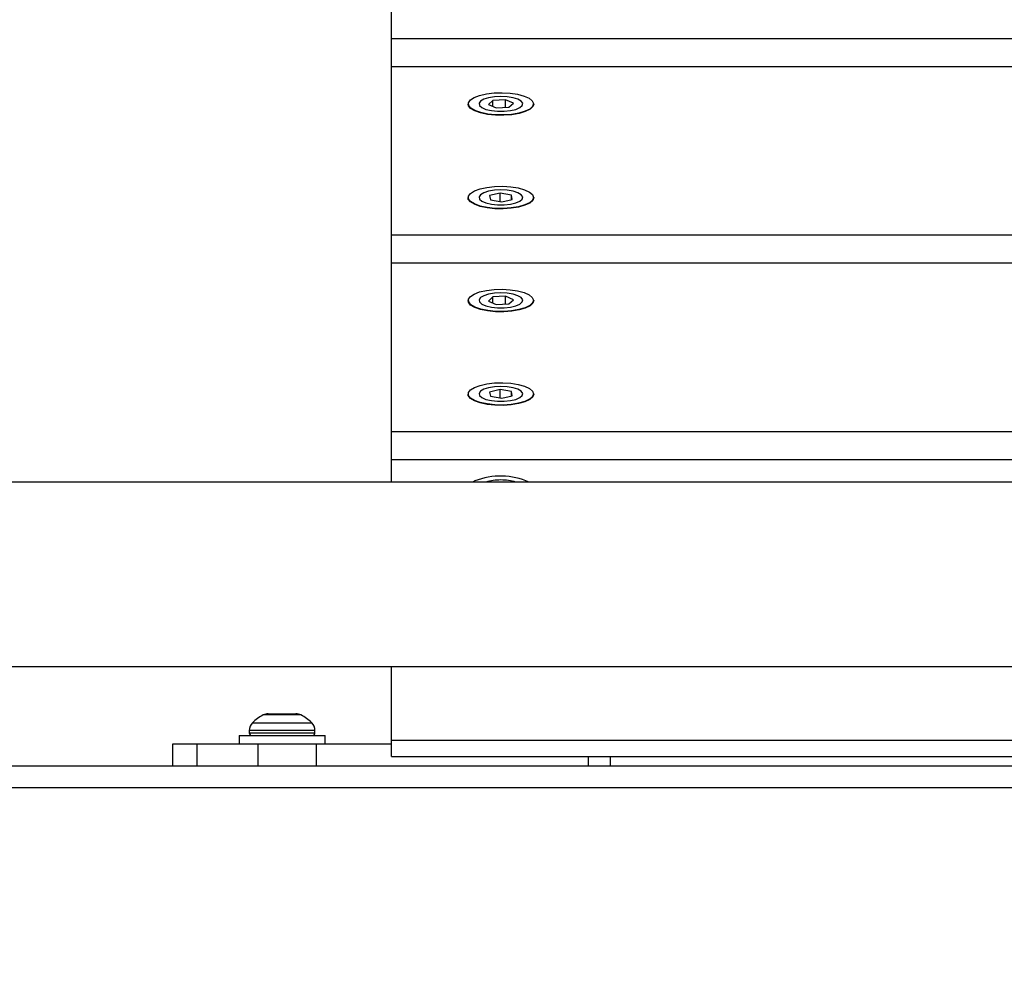
# Model space of a CAD drawing. Units: millimetres. Extents: x -4560 to 5612, y -3372 to 6123.
# Drawn here: x 422 to 602, y 4041 to 4214 of the extents above; entities that cross this region are included whole.
import ezdxf

# ---------------------------------------------------------------- set-up
doc = ezdxf.new("R2010")
doc.units = ezdxf.units.MM
doc.layers.add('Toestel 2D', color=7, linetype='Continuous', lineweight=20)

# ---------------------------------------------------------------- blocks, each defined once
blk = doc.blocks.new('BG-8179-RB')
at = {"layer": 'Toestel 2D', "lineweight": 25}
for points in [[(490.04, 4210.59), (490.04, 4210.59), (490.04, 4241.38), (490.04, 4241.38)], [(490.04, 4210.59), (490.04, 4210.59), (777.36, 4210.59), (777.36, 4210.59)], [(490.04, 4205.46), (490.04, 4205.46), (490.04, 4210.59), (490.04, 4210.59)], [(490.04, 4205.46), (490.04, 4205.46), (779.13, 4205.46), (779.13, 4205.46)], [(490.04, 4174.68), (490.04, 4174.68), (490.04, 4205.46), (490.04, 4205.46)], [(504.11, 4198.27), (504.11, 4198.27), (504.04, 4198.58), (504.04, 4198.58)], [(508.6, 4199.24), (508.6, 4199.24), (507.76, 4198.51), (507.76, 4198.51)], [(507.76, 4198.51), (507.76, 4198.51), (509.2, 4197.89), (509.2, 4197.89)], [(510.89, 4199.36), (510.89, 4199.36), (508.6, 4199.24), (508.6, 4199.24)], [(508.6, 4198.14), (508.6, 4198.14), (508.6, 4199.24), (508.6, 4199.24)], [(509.2, 4197.89), (509.2, 4197.89), (511.48, 4198.01), (511.48, 4198.01)], [(512.33, 4198.74), (512.33, 4198.74), (510.89, 4199.36), (510.89, 4199.36)], [(510.89, 4197.98), (510.89, 4197.98), (510.89, 4199.36), (510.89, 4199.36)], [(511.48, 4198.01), (511.48, 4198.01), (512.33, 4198.74), (512.33, 4198.74)], [(509.89, 4182.31), (509.89, 4182.31), (507.97, 4181.87), (507.97, 4181.87)], [(507.97, 4181.87), (507.97, 4181.87), (508.13, 4181.08), (508.13, 4181.08)], [(511.96, 4181.96), (511.96, 4181.96), (509.89, 4182.31), (509.89, 4182.31)], [(509.89, 4180.79), (509.89, 4180.79), (509.89, 4182.31), (509.89, 4182.31)], [(512.12, 4181.17), (512.12, 4181.17), (511.96, 4181.96), (511.96, 4181.96)], [(511.96, 4181.14), (511.96, 4181.14), (511.96, 4181.96), (511.96, 4181.96)], [(508.13, 4181.08), (508.13, 4181.08), (510.2, 4180.73), (510.2, 4180.73)], [(510.2, 4180.73), (510.2, 4180.73), (512.12, 4181.17), (512.12, 4181.17)], [(490.04, 4174.68), (490.04, 4174.68), (800.3, 4174.68), (800.3, 4174.68)], [(490.04, 4169.55), (490.04, 4169.55), (490.04, 4174.68), (490.04, 4174.68)], [(490.04, 4169.55), (490.04, 4169.55), (990.04, 4169.55), (990.04, 4169.55)], [(490.04, 4138.77), (490.04, 4138.77), (490.04, 4169.55), (490.04, 4169.55)], [(504.11, 4162.36), (504.11, 4162.36), (504.04, 4162.66), (504.04, 4162.66)], [(508.6, 4163.33), (508.6, 4163.33), (507.76, 4162.59), (507.76, 4162.59)], [(507.76, 4162.59), (507.76, 4162.59), (509.2, 4161.98), (509.2, 4161.98)], [(510.89, 4163.45), (510.89, 4163.45), (508.6, 4163.33), (508.6, 4163.33)], [(508.6, 4162.23), (508.6, 4162.23), (508.6, 4163.33), (508.6, 4163.33)], [(509.2, 4161.98), (509.2, 4161.98), (511.48, 4162.09), (511.48, 4162.09)], [(512.33, 4162.83), (512.33, 4162.83), (510.89, 4163.45), (510.89, 4163.45)], [(510.89, 4162.06), (510.89, 4162.06), (510.89, 4163.45), (510.89, 4163.45)], [(511.48, 4162.09), (511.48, 4162.09), (512.33, 4162.83), (512.33, 4162.83)], [(509.89, 4146.4), (509.89, 4146.4), (507.97, 4145.96), (507.97, 4145.96)], [(507.97, 4145.96), (507.97, 4145.96), (508.13, 4145.17), (508.13, 4145.17)], [(511.96, 4146.05), (511.96, 4146.05), (509.89, 4146.4), (509.89, 4146.4)], [(509.89, 4144.87), (509.89, 4144.87), (509.89, 4146.4), (509.89, 4146.4)], [(512.12, 4145.26), (512.12, 4145.26), (511.96, 4146.05), (511.96, 4146.05)], [(511.96, 4145.23), (511.96, 4145.23), (511.96, 4146.05), (511.96, 4146.05)], [(508.13, 4145.17), (508.13, 4145.17), (510.2, 4144.82), (510.2, 4144.82)], [(510.2, 4144.82), (510.2, 4144.82), (512.12, 4145.26), (512.12, 4145.26)], [(490.04, 4138.77), (490.04, 4138.77), (990.04, 4138.77), (990.04, 4138.77)], [(490.04, 4133.64), (490.04, 4133.64), (490.04, 4138.77), (490.04, 4138.77)], [(490.04, 4133.64), (490.04, 4133.64), (990.04, 4133.64), (990.04, 4133.64)], [(490.04, 4129.51), (490.04, 4129.51), (490.04, 4133.64), (490.04, 4133.64)], [(505.27, 4129.72), (505.27, 4129.72), (504.86, 4129.51), (504.86, 4129.51)], [(515.23, 4129.51), (512.07, 4130.88), (508.49, 4130.95), (505.27, 4129.72)], [(510.04, 4129.88), (509.12, 4129.89), (508.19, 4129.77), (507.3, 4129.51)], [(512.79, 4129.51), (511.9, 4129.77), (510.97, 4129.89), (510.04, 4129.88)], [(1150.54, 4129.51), (1150.54, 4129.51), (329.54, 4129.51), (329.54, 4129.51)], [(329.54, 4095.81), (329.54, 4095.81), (1150.54, 4095.81), (1150.54, 4095.81)], [(490.04, 4082.35), (490.04, 4082.35), (490.04, 4095.81), (490.04, 4095.81)], [(466.61, 4086.94), (465.88, 4086.58), (465.21, 4086.09), (464.63, 4085.51)], [(467.51, 4087.16), (467.2, 4087.16), (466.89, 4087.08), (466.61, 4086.94)], [(473.48, 4086.94), (473.48, 4086.94), (466.61, 4086.94), (466.61, 4086.94)], [(467.51, 4087.16), (467.51, 4087.16), (472.31, 4087.16), (472.31, 4087.16)], [(472.31, 4087.16), (472.31, 4087.16), (472.58, 4087.16), (472.58, 4087.16)], [(473.48, 4086.94), (473.2, 4087.08), (472.89, 4087.16), (472.58, 4087.16)], [(475.46, 4085.51), (474.88, 4086.09), (474.21, 4086.58), (473.48, 4086.94)], [(464.63, 4085.51), (464.25, 4085.14), (464.04, 4084.63), (464.04, 4084.1)], [(464.63, 4085.51), (464.63, 4085.51), (475.46, 4085.51), (475.46, 4085.51)], [(476.04, 4084.1), (476.04, 4084.63), (475.83, 4085.14), (475.46, 4085.51)], [(462.19, 4083.16), (462.19, 4083.16), (462.19, 4081.66), (462.19, 4081.66)], [(462.19, 4083.16), (462.19, 4083.16), (477.89, 4083.16), (477.89, 4083.16)], [(464.04, 4084.1), (464.04, 4084.1), (464.04, 4083.66), (464.04, 4083.66)], [(476.04, 4084.1), (476.04, 4084.1), (464.04, 4084.1), (464.04, 4084.1)], [(464.04, 4083.66), (464.04, 4083.66), (476.04, 4083.66), (476.04, 4083.66)], [(476.04, 4083.66), (476.04, 4083.66), (476.04, 4084.1), (476.04, 4084.1)], [(477.89, 4081.66), (477.89, 4081.66), (477.89, 4083.16), (477.89, 4083.16)], [(450.04, 4077.66), (450.04, 4077.66), (450.04, 4081.66), (450.04, 4081.66)], [(450.04, 4081.66), (450.04, 4081.66), (454.44, 4081.66), (454.44, 4081.66)], [(454.44, 4081.66), (454.44, 4081.66), (454.44, 4077.66), (454.44, 4077.66)], [(454.44, 4081.66), (454.44, 4081.66), (465.65, 4081.66), (465.65, 4081.66)], [(465.65, 4077.66), (465.65, 4077.66), (465.65, 4081.66), (465.65, 4081.66)], [(465.65, 4081.66), (465.65, 4081.66), (476.26, 4081.66), (476.26, 4081.66)], [(476.26, 4081.66), (476.26, 4081.66), (476.26, 4077.66), (476.26, 4077.66)], [(476.26, 4081.66), (476.26, 4081.66), (490.04, 4081.66), (490.04, 4081.66)], [(490.04, 4082.35), (490.04, 4082.35), (990.04, 4082.35), (990.04, 4082.35)], [(490.04, 4079.37), (490.04, 4079.37), (490.04, 4082.35), (490.04, 4082.35)], [(490.04, 4079.37), (490.04, 4079.37), (990.04, 4079.37), (990.04, 4079.37)], [(526.04, 4077.66), (526.04, 4077.66), (526.04, 4079.37), (526.04, 4079.37)], [(530.04, 4079.37), (530.04, 4079.37), (530.04, 4077.66), (530.04, 4077.66)], [(324.9, 4077.66), (324.9, 4077.66), (1155.19, 4077.66), (1155.19, 4077.66)], [(320.9, 4073.66), (320.9, 4073.66), (1159.19, 4073.66), (1159.19, 4073.66)]]:
    blk.add_open_spline(points, degree=3, dxfattribs=at)
for points, knots in [([(1275.04, 4012.66), (1330.27, 4012.66), (1375.04, 4057.43), (1375.04, 4112.66), (1375.04, 4112.66), (1375.04, 4167.88), (1330.27, 4212.66), (1275.04, 4212.66), (-381.81, 4212.66), (4588.75, 4212.66), (1275.04, 4212.66)], [0.4, 0.4, 0.4, 0.4, 0.6, 0.6, 0.6, 0.6, 1, 1, 1, 1.0005, 1.0005, 1.0005, 1.0005]), ([(504.16, 4198.32), (504.16, 4198.32), (504.56, 4197.83), (504.56, 4197.83), (504.56, 4197.83), (504.56, 4197.83), (505.31, 4197.39), (505.31, 4197.39), (505.31, 4197.39), (505.31, 4197.39), (506.36, 4197.03), (506.36, 4197.03), (506.36, 4197.03), (506.36, 4197.03), (507.64, 4196.76), (507.64, 4196.76), (507.64, 4196.76), (507.64, 4196.76), (509.07, 4196.62), (509.07, 4196.62), (509.07, 4196.62), (509.07, 4196.62), (510.56, 4196.6), (510.56, 4196.6), (510.56, 4196.6), (510.56, 4196.6), (512.01, 4196.7), (512.01, 4196.7), (512.01, 4196.7), (512.01, 4196.7), (513.35, 4196.93), (513.35, 4196.93), (513.35, 4196.93), (513.35, 4196.93), (514.47, 4197.27), (514.47, 4197.27), (514.47, 4197.27), (514.47, 4197.27), (515.32, 4197.68), (515.32, 4197.68), (515.32, 4197.68), (515.32, 4197.68), (515.84, 4198.16), (515.84, 4198.16), (515.84, 4198.16), (515.84, 4198.16), (515.99, 4198.67), (515.99, 4198.67), (515.99, 4198.67), (515.99, 4198.67), (515.77, 4199.18), (515.77, 4199.18), (515.77, 4199.18), (515.77, 4199.18), (515.19, 4199.65), (515.19, 4199.65), (515.19, 4199.65), (515.19, 4199.65), (514.28, 4200.05), (514.28, 4200.05), (514.28, 4200.05), (514.28, 4200.05), (513.11, 4200.37), (513.11, 4200.37), (513.11, 4200.37), (513.11, 4200.37), (511.75, 4200.57), (511.75, 4200.57), (511.75, 4200.57), (511.75, 4200.57), (510.28, 4200.66), (510.28, 4200.66), (510.28, 4200.66), (510.28, 4200.66), (508.79, 4200.61), (508.79, 4200.61), (508.79, 4200.61), (508.79, 4200.61), (507.39, 4200.44), (507.39, 4200.44), (507.39, 4200.44), (507.39, 4200.44), (506.15, 4200.16), (506.15, 4200.16), (506.15, 4200.16), (506.15, 4200.16), (505.15, 4199.78), (505.15, 4199.78), (505.15, 4199.78), (505.15, 4199.78), (504.46, 4199.33), (504.46, 4199.33), (504.46, 4199.33), (504.46, 4199.33), (504.12, 4198.83), (504.12, 4198.83), (504.12, 4198.83), (504.12, 4198.83), (504.16, 4198.32), (504.16, 4198.32)], [0, 0, 0, 0, 0.038462, 0.038462, 0.038462, 0.038462, 0.076923, 0.076923, 0.076923, 0.076923, 0.115385, 0.115385, 0.115385, 0.115385, 0.153846, 0.153846, 0.153846, 0.153846, 0.192308, 0.192308, 0.192308, 0.192308, 0.230769, 0.230769, 0.230769, 0.230769, 0.269231, 0.269231, 0.269231, 0.269231, 0.307692, 0.307692, 0.307692, 0.307692, 0.346154, 0.346154, 0.346154, 0.346154, 0.384615, 0.384615, 0.384615, 0.384615, 0.423077, 0.423077, 0.423077, 0.423077, 0.461538, 0.461538, 0.461538, 0.461538, 0.5, 0.5, 0.5, 0.5, 0.538462, 0.538462, 0.538462, 0.538462, 0.576923, 0.576923, 0.576923, 0.576923, 0.615385, 0.615385, 0.615385, 0.615385, 0.653846, 0.653846, 0.653846, 0.653846, 0.692308, 0.692308, 0.692308, 0.692308, 0.730769, 0.730769, 0.730769, 0.730769, 0.769231, 0.769231, 0.769231, 0.769231, 0.807692, 0.807692, 0.807692, 0.807692, 0.846154, 0.846154, 0.846154, 0.846154, 0.884615, 0.884615, 0.884615, 0.884615, 0.923077, 0.923077, 0.923077, 0.923077, 1, 1, 1, 1]), ([(510.04, 4199.99), (510.04, 4199.99), (511.22, 4199.93), (511.22, 4199.93), (511.22, 4199.93), (511.22, 4199.93), (512.3, 4199.75), (512.3, 4199.75), (512.3, 4199.75), (512.3, 4199.75), (513.17, 4199.48), (513.17, 4199.48), (513.17, 4199.48), (513.17, 4199.48), (513.77, 4199.12), (513.77, 4199.12), (513.77, 4199.12), (513.77, 4199.12), (514.03, 4198.73), (514.03, 4198.73), (514.03, 4198.73), (514.03, 4198.73), (513.94, 4198.32), (513.94, 4198.32), (513.94, 4198.32), (513.94, 4198.32), (513.51, 4197.94), (513.51, 4197.94), (513.51, 4197.94), (513.51, 4197.94), (512.76, 4197.62), (512.76, 4197.62), (512.76, 4197.62), (512.76, 4197.62), (511.78, 4197.39), (511.78, 4197.39), (511.78, 4197.39), (511.78, 4197.39), (510.64, 4197.27), (510.64, 4197.27), (510.64, 4197.27), (510.64, 4197.27), (509.45, 4197.27), (509.45, 4197.27), (509.45, 4197.27), (509.45, 4197.27), (508.31, 4197.39), (508.31, 4197.39), (508.31, 4197.39), (508.31, 4197.39), (507.32, 4197.62), (507.32, 4197.62), (507.32, 4197.62), (507.32, 4197.62), (506.58, 4197.94), (506.58, 4197.94), (506.58, 4197.94), (506.58, 4197.94), (506.14, 4198.32), (506.14, 4198.32), (506.14, 4198.32), (506.14, 4198.32), (506.05, 4198.73), (506.05, 4198.73), (506.05, 4198.73), (506.05, 4198.73), (506.32, 4199.12), (506.32, 4199.12), (506.32, 4199.12), (506.32, 4199.12), (506.92, 4199.48), (506.92, 4199.48), (506.92, 4199.48), (506.92, 4199.48), (507.79, 4199.75), (507.79, 4199.75), (507.79, 4199.75), (507.79, 4199.75), (508.86, 4199.93), (508.86, 4199.93), (508.86, 4199.93), (508.86, 4199.93), (510.04, 4199.99), (510.04, 4199.99)], [0, 0, 0, 0, 0.045455, 0.045455, 0.045455, 0.045455, 0.090909, 0.090909, 0.090909, 0.090909, 0.136364, 0.136364, 0.136364, 0.136364, 0.181818, 0.181818, 0.181818, 0.181818, 0.227273, 0.227273, 0.227273, 0.227273, 0.272727, 0.272727, 0.272727, 0.272727, 0.318182, 0.318182, 0.318182, 0.318182, 0.363636, 0.363636, 0.363636, 0.363636, 0.409091, 0.409091, 0.409091, 0.409091, 0.454545, 0.454545, 0.454545, 0.454545, 0.5, 0.5, 0.5, 0.5, 0.545455, 0.545455, 0.545455, 0.545455, 0.590909, 0.590909, 0.590909, 0.590909, 0.636364, 0.636364, 0.636364, 0.636364, 0.681818, 0.681818, 0.681818, 0.681818, 0.727273, 0.727273, 0.727273, 0.727273, 0.772727, 0.772727, 0.772727, 0.772727, 0.818182, 0.818182, 0.818182, 0.818182, 0.863636, 0.863636, 0.863636, 0.863636, 0.909091, 0.909091, 0.909091, 0.909091, 1, 1, 1, 1]), ([(516.04, 4198.58), (516.04, 4198.58), (515.89, 4198.11), (515.89, 4198.11), (515.89, 4198.11), (515.89, 4198.11), (515.37, 4197.63), (515.37, 4197.63), (515.37, 4197.63), (515.37, 4197.63), (514.51, 4197.21), (514.51, 4197.21), (514.51, 4197.21), (514.51, 4197.21), (513.38, 4196.87), (513.38, 4196.87), (513.38, 4196.87), (513.38, 4196.87), (512.03, 4196.64), (512.03, 4196.64), (512.03, 4196.64), (512.03, 4196.64), (510.56, 4196.53), (510.56, 4196.53), (510.56, 4196.53), (510.56, 4196.53), (509.06, 4196.55), (509.06, 4196.55), (509.06, 4196.55), (509.06, 4196.55), (507.62, 4196.7), (507.62, 4196.7), (507.62, 4196.7), (507.62, 4196.7), (506.33, 4196.97), (506.33, 4196.97), (506.33, 4196.97), (506.33, 4196.97), (505.27, 4197.33), (505.27, 4197.33), (505.27, 4197.33), (505.27, 4197.33), (504.52, 4197.78), (504.52, 4197.78), (504.52, 4197.78), (504.52, 4197.78), (504.11, 4198.27), (504.11, 4198.27)], [0, 0, 0, 0, 0.076923, 0.076923, 0.076923, 0.076923, 0.153846, 0.153846, 0.153846, 0.153846, 0.230769, 0.230769, 0.230769, 0.230769, 0.307692, 0.307692, 0.307692, 0.307692, 0.384615, 0.384615, 0.384615, 0.384615, 0.461538, 0.461538, 0.461538, 0.461538, 0.538462, 0.538462, 0.538462, 0.538462, 0.615385, 0.615385, 0.615385, 0.615385, 0.692308, 0.692308, 0.692308, 0.692308, 0.769231, 0.769231, 0.769231, 0.769231, 0.846154, 0.846154, 0.846154, 0.846154, 1, 1, 1, 1]), ([(510.44, 4179.49), (510.44, 4179.49), (511.91, 4179.59), (511.91, 4179.59), (511.91, 4179.59), (511.91, 4179.59), (513.25, 4179.81), (513.25, 4179.81), (513.25, 4179.81), (513.25, 4179.81), (514.4, 4180.14), (514.4, 4180.14), (514.4, 4180.14), (514.4, 4180.14), (515.27, 4180.55), (515.27, 4180.55), (515.27, 4180.55), (515.27, 4180.55), (515.81, 4181.02), (515.81, 4181.02), (515.81, 4181.02), (515.81, 4181.02), (515.99, 4181.53), (515.99, 4181.53), (515.99, 4181.53), (515.99, 4181.53), (515.8, 4182.04), (515.8, 4182.04), (515.8, 4182.04), (515.8, 4182.04), (515.25, 4182.51), (515.25, 4182.51), (515.25, 4182.51), (515.25, 4182.51), (514.36, 4182.92), (514.36, 4182.92), (514.36, 4182.92), (514.36, 4182.92), (513.21, 4183.25), (513.21, 4183.25), (513.21, 4183.25), (513.21, 4183.25), (511.86, 4183.46), (511.86, 4183.46), (511.86, 4183.46), (511.86, 4183.46), (510.39, 4183.55), (510.39, 4183.55), (510.39, 4183.55), (510.39, 4183.55), (508.9, 4183.52), (508.9, 4183.52), (508.9, 4183.52), (508.9, 4183.52), (507.49, 4183.36), (507.49, 4183.36), (507.49, 4183.36), (507.49, 4183.36), (506.23, 4183.08), (506.23, 4183.08), (506.23, 4183.08), (506.23, 4183.08), (505.22, 4182.71), (505.22, 4182.71), (505.22, 4182.71), (505.22, 4182.71), (504.5, 4182.26), (504.5, 4182.26), (504.5, 4182.26), (504.5, 4182.26), (504.14, 4181.77), (504.14, 4181.77), (504.14, 4181.77), (504.14, 4181.77), (504.14, 4181.26), (504.14, 4181.26), (504.14, 4181.26), (504.14, 4181.26), (504.52, 4180.77), (504.52, 4180.77), (504.52, 4180.77), (504.52, 4180.77), (505.25, 4180.32), (505.25, 4180.32), (505.25, 4180.32), (505.25, 4180.32), (506.27, 4179.95), (506.27, 4179.95), (506.27, 4179.95), (506.27, 4179.95), (507.53, 4179.68), (507.53, 4179.68), (507.53, 4179.68), (507.53, 4179.68), (508.95, 4179.52), (508.95, 4179.52), (508.95, 4179.52), (508.95, 4179.52), (510.44, 4179.49), (510.44, 4179.49)], [0, 0, 0, 0, 0.038462, 0.038462, 0.038462, 0.038462, 0.076923, 0.076923, 0.076923, 0.076923, 0.115385, 0.115385, 0.115385, 0.115385, 0.153846, 0.153846, 0.153846, 0.153846, 0.192308, 0.192308, 0.192308, 0.192308, 0.230769, 0.230769, 0.230769, 0.230769, 0.269231, 0.269231, 0.269231, 0.269231, 0.307692, 0.307692, 0.307692, 0.307692, 0.346154, 0.346154, 0.346154, 0.346154, 0.384615, 0.384615, 0.384615, 0.384615, 0.423077, 0.423077, 0.423077, 0.423077, 0.461538, 0.461538, 0.461538, 0.461538, 0.5, 0.5, 0.5, 0.5, 0.538462, 0.538462, 0.538462, 0.538462, 0.576923, 0.576923, 0.576923, 0.576923, 0.615385, 0.615385, 0.615385, 0.615385, 0.653846, 0.653846, 0.653846, 0.653846, 0.692308, 0.692308, 0.692308, 0.692308, 0.730769, 0.730769, 0.730769, 0.730769, 0.769231, 0.769231, 0.769231, 0.769231, 0.807692, 0.807692, 0.807692, 0.807692, 0.846154, 0.846154, 0.846154, 0.846154, 0.884615, 0.884615, 0.884615, 0.884615, 0.923077, 0.923077, 0.923077, 0.923077, 1, 1, 1, 1]), ([(510.04, 4182.89), (510.04, 4182.89), (511.22, 4182.83), (511.22, 4182.83), (511.22, 4182.83), (511.22, 4182.83), (512.3, 4182.65), (512.3, 4182.65), (512.3, 4182.65), (512.3, 4182.65), (513.17, 4182.38), (513.17, 4182.38), (513.17, 4182.38), (513.17, 4182.38), (513.77, 4182.02), (513.77, 4182.02), (513.77, 4182.02), (513.77, 4182.02), (514.03, 4181.62), (514.03, 4181.62), (514.03, 4181.62), (514.03, 4181.62), (513.94, 4181.22), (513.94, 4181.22), (513.94, 4181.22), (513.94, 4181.22), (513.51, 4180.84), (513.51, 4180.84), (513.51, 4180.84), (513.51, 4180.84), (512.76, 4180.52), (512.76, 4180.52), (512.76, 4180.52), (512.76, 4180.52), (511.78, 4180.29), (511.78, 4180.29), (511.78, 4180.29), (511.78, 4180.29), (510.64, 4180.17), (510.64, 4180.17), (510.64, 4180.17), (510.64, 4180.17), (509.45, 4180.17), (509.45, 4180.17), (509.45, 4180.17), (509.45, 4180.17), (508.31, 4180.29), (508.31, 4180.29), (508.31, 4180.29), (508.31, 4180.29), (507.32, 4180.52), (507.32, 4180.52), (507.32, 4180.52), (507.32, 4180.52), (506.58, 4180.84), (506.58, 4180.84), (506.58, 4180.84), (506.58, 4180.84), (506.14, 4181.22), (506.14, 4181.22), (506.14, 4181.22), (506.14, 4181.22), (506.05, 4181.62), (506.05, 4181.62), (506.05, 4181.62), (506.05, 4181.62), (506.32, 4182.02), (506.32, 4182.02), (506.32, 4182.02), (506.32, 4182.02), (506.92, 4182.38), (506.92, 4182.38), (506.92, 4182.38), (506.92, 4182.38), (507.79, 4182.65), (507.79, 4182.65), (507.79, 4182.65), (507.79, 4182.65), (508.86, 4182.83), (508.86, 4182.83), (508.86, 4182.83), (508.86, 4182.83), (510.04, 4182.89), (510.04, 4182.89)], [0, 0, 0, 0, 0.045455, 0.045455, 0.045455, 0.045455, 0.090909, 0.090909, 0.090909, 0.090909, 0.136364, 0.136364, 0.136364, 0.136364, 0.181818, 0.181818, 0.181818, 0.181818, 0.227273, 0.227273, 0.227273, 0.227273, 0.272727, 0.272727, 0.272727, 0.272727, 0.318182, 0.318182, 0.318182, 0.318182, 0.363636, 0.363636, 0.363636, 0.363636, 0.409091, 0.409091, 0.409091, 0.409091, 0.454545, 0.454545, 0.454545, 0.454545, 0.5, 0.5, 0.5, 0.5, 0.545455, 0.545455, 0.545455, 0.545455, 0.590909, 0.590909, 0.590909, 0.590909, 0.636364, 0.636364, 0.636364, 0.636364, 0.681818, 0.681818, 0.681818, 0.681818, 0.727273, 0.727273, 0.727273, 0.727273, 0.772727, 0.772727, 0.772727, 0.772727, 0.818182, 0.818182, 0.818182, 0.818182, 0.863636, 0.863636, 0.863636, 0.863636, 0.909091, 0.909091, 0.909091, 0.909091, 1, 1, 1, 1]), ([(510.45, 4179.43), (510.45, 4179.43), (508.94, 4179.46), (508.94, 4179.46), (508.94, 4179.46), (508.94, 4179.46), (507.51, 4179.61), (507.51, 4179.61), (507.51, 4179.61), (507.51, 4179.61), (506.24, 4179.89), (506.24, 4179.89), (506.24, 4179.89), (506.24, 4179.89), (505.2, 4180.26), (505.2, 4180.26), (505.2, 4180.26), (505.2, 4180.26), (504.47, 4180.71), (504.47, 4180.71), (504.47, 4180.71), (504.47, 4180.71), (504.09, 4181.21), (504.09, 4181.21), (504.09, 4181.21), (504.09, 4181.21), (504.04, 4181.48), (504.04, 4181.48)], [0, 0, 0, 0, 0.125, 0.125, 0.125, 0.125, 0.25, 0.25, 0.25, 0.25, 0.375, 0.375, 0.375, 0.375, 0.5, 0.5, 0.5, 0.5, 0.625, 0.625, 0.625, 0.625, 0.75, 0.75, 0.75, 0.75, 1, 1, 1, 1]), ([(516.04, 4181.48), (516.04, 4181.48), (515.86, 4180.97), (515.86, 4180.97), (515.86, 4180.97), (515.86, 4180.97), (515.31, 4180.49), (515.31, 4180.49), (515.31, 4180.49), (515.31, 4180.49), (514.44, 4180.08), (514.44, 4180.08), (514.44, 4180.08), (514.44, 4180.08), (513.28, 4179.75), (513.28, 4179.75), (513.28, 4179.75), (513.28, 4179.75), (511.92, 4179.53), (511.92, 4179.53), (511.92, 4179.53), (511.92, 4179.53), (510.45, 4179.43), (510.45, 4179.43)], [0, 0, 0, 0, 0.142857, 0.142857, 0.142857, 0.142857, 0.285714, 0.285714, 0.285714, 0.285714, 0.428571, 0.428571, 0.428571, 0.428571, 0.571429, 0.571429, 0.571429, 0.571429, 0.714286, 0.714286, 0.714286, 0.714286, 1, 1, 1, 1]), ([(504.16, 4162.41), (504.16, 4162.41), (504.56, 4161.92), (504.56, 4161.92), (504.56, 4161.92), (504.56, 4161.92), (505.31, 4161.48), (505.31, 4161.48), (505.31, 4161.48), (505.31, 4161.48), (506.36, 4161.11), (506.36, 4161.11), (506.36, 4161.11), (506.36, 4161.11), (507.64, 4160.85), (507.64, 4160.85), (507.64, 4160.85), (507.64, 4160.85), (509.07, 4160.7), (509.07, 4160.7), (509.07, 4160.7), (509.07, 4160.7), (510.56, 4160.68), (510.56, 4160.68), (510.56, 4160.68), (510.56, 4160.68), (512.01, 4160.79), (512.01, 4160.79), (512.01, 4160.79), (512.01, 4160.79), (513.35, 4161.02), (513.35, 4161.02), (513.35, 4161.02), (513.35, 4161.02), (514.47, 4161.35), (514.47, 4161.35), (514.47, 4161.35), (514.47, 4161.35), (515.32, 4161.77), (515.32, 4161.77), (515.32, 4161.77), (515.32, 4161.77), (515.84, 4162.25), (515.84, 4162.25), (515.84, 4162.25), (515.84, 4162.25), (515.99, 4162.76), (515.99, 4162.76), (515.99, 4162.76), (515.99, 4162.76), (515.77, 4163.26), (515.77, 4163.26), (515.77, 4163.26), (515.77, 4163.26), (515.19, 4163.73), (515.19, 4163.73), (515.19, 4163.73), (515.19, 4163.73), (514.28, 4164.14), (514.28, 4164.14), (514.28, 4164.14), (514.28, 4164.14), (513.11, 4164.45), (513.11, 4164.45), (513.11, 4164.45), (513.11, 4164.45), (511.75, 4164.66), (511.75, 4164.66), (511.75, 4164.66), (511.75, 4164.66), (510.28, 4164.74), (510.28, 4164.74), (510.28, 4164.74), (510.28, 4164.74), (508.79, 4164.7), (508.79, 4164.7), (508.79, 4164.7), (508.79, 4164.7), (507.39, 4164.53), (507.39, 4164.53), (507.39, 4164.53), (507.39, 4164.53), (506.15, 4164.25), (506.15, 4164.25), (506.15, 4164.25), (506.15, 4164.25), (505.15, 4163.87), (505.15, 4163.87), (505.15, 4163.87), (505.15, 4163.87), (504.46, 4163.42), (504.46, 4163.42), (504.46, 4163.42), (504.46, 4163.42), (504.12, 4162.92), (504.12, 4162.92), (504.12, 4162.92), (504.12, 4162.92), (504.16, 4162.41), (504.16, 4162.41)], [0, 0, 0, 0, 0.038462, 0.038462, 0.038462, 0.038462, 0.076923, 0.076923, 0.076923, 0.076923, 0.115385, 0.115385, 0.115385, 0.115385, 0.153846, 0.153846, 0.153846, 0.153846, 0.192308, 0.192308, 0.192308, 0.192308, 0.230769, 0.230769, 0.230769, 0.230769, 0.269231, 0.269231, 0.269231, 0.269231, 0.307692, 0.307692, 0.307692, 0.307692, 0.346154, 0.346154, 0.346154, 0.346154, 0.384615, 0.384615, 0.384615, 0.384615, 0.423077, 0.423077, 0.423077, 0.423077, 0.461538, 0.461538, 0.461538, 0.461538, 0.5, 0.5, 0.5, 0.5, 0.538462, 0.538462, 0.538462, 0.538462, 0.576923, 0.576923, 0.576923, 0.576923, 0.615385, 0.615385, 0.615385, 0.615385, 0.653846, 0.653846, 0.653846, 0.653846, 0.692308, 0.692308, 0.692308, 0.692308, 0.730769, 0.730769, 0.730769, 0.730769, 0.769231, 0.769231, 0.769231, 0.769231, 0.807692, 0.807692, 0.807692, 0.807692, 0.846154, 0.846154, 0.846154, 0.846154, 0.884615, 0.884615, 0.884615, 0.884615, 0.923077, 0.923077, 0.923077, 0.923077, 1, 1, 1, 1]), ([(510.04, 4164.08), (510.04, 4164.08), (511.22, 4164.02), (511.22, 4164.02), (511.22, 4164.02), (511.22, 4164.02), (512.3, 4163.84), (512.3, 4163.84), (512.3, 4163.84), (512.3, 4163.84), (513.17, 4163.56), (513.17, 4163.56), (513.17, 4163.56), (513.17, 4163.56), (513.77, 4163.21), (513.77, 4163.21), (513.77, 4163.21), (513.77, 4163.21), (514.03, 4162.81), (514.03, 4162.81), (514.03, 4162.81), (514.03, 4162.81), (513.94, 4162.41), (513.94, 4162.41), (513.94, 4162.41), (513.94, 4162.41), (513.51, 4162.03), (513.51, 4162.03), (513.51, 4162.03), (513.51, 4162.03), (512.76, 4161.71), (512.76, 4161.71), (512.76, 4161.71), (512.76, 4161.71), (511.78, 4161.48), (511.78, 4161.48), (511.78, 4161.48), (511.78, 4161.48), (510.64, 4161.36), (510.64, 4161.36), (510.64, 4161.36), (510.64, 4161.36), (509.45, 4161.36), (509.45, 4161.36), (509.45, 4161.36), (509.45, 4161.36), (508.31, 4161.48), (508.31, 4161.48), (508.31, 4161.48), (508.31, 4161.48), (507.32, 4161.71), (507.32, 4161.71), (507.32, 4161.71), (507.32, 4161.71), (506.58, 4162.03), (506.58, 4162.03), (506.58, 4162.03), (506.58, 4162.03), (506.14, 4162.41), (506.14, 4162.41), (506.14, 4162.41), (506.14, 4162.41), (506.05, 4162.81), (506.05, 4162.81), (506.05, 4162.81), (506.05, 4162.81), (506.32, 4163.21), (506.32, 4163.21), (506.32, 4163.21), (506.32, 4163.21), (506.92, 4163.56), (506.92, 4163.56), (506.92, 4163.56), (506.92, 4163.56), (507.79, 4163.84), (507.79, 4163.84), (507.79, 4163.84), (507.79, 4163.84), (508.86, 4164.02), (508.86, 4164.02), (508.86, 4164.02), (508.86, 4164.02), (510.04, 4164.08), (510.04, 4164.08)], [0, 0, 0, 0, 0.045455, 0.045455, 0.045455, 0.045455, 0.090909, 0.090909, 0.090909, 0.090909, 0.136364, 0.136364, 0.136364, 0.136364, 0.181818, 0.181818, 0.181818, 0.181818, 0.227273, 0.227273, 0.227273, 0.227273, 0.272727, 0.272727, 0.272727, 0.272727, 0.318182, 0.318182, 0.318182, 0.318182, 0.363636, 0.363636, 0.363636, 0.363636, 0.409091, 0.409091, 0.409091, 0.409091, 0.454545, 0.454545, 0.454545, 0.454545, 0.5, 0.5, 0.5, 0.5, 0.545455, 0.545455, 0.545455, 0.545455, 0.590909, 0.590909, 0.590909, 0.590909, 0.636364, 0.636364, 0.636364, 0.636364, 0.681818, 0.681818, 0.681818, 0.681818, 0.727273, 0.727273, 0.727273, 0.727273, 0.772727, 0.772727, 0.772727, 0.772727, 0.818182, 0.818182, 0.818182, 0.818182, 0.863636, 0.863636, 0.863636, 0.863636, 0.909091, 0.909091, 0.909091, 0.909091, 1, 1, 1, 1]), ([(516.04, 4162.66), (516.04, 4162.66), (515.89, 4162.2), (515.89, 4162.2), (515.89, 4162.2), (515.89, 4162.2), (515.37, 4161.72), (515.37, 4161.72), (515.37, 4161.72), (515.37, 4161.72), (514.51, 4161.29), (514.51, 4161.29), (514.51, 4161.29), (514.51, 4161.29), (513.38, 4160.96), (513.38, 4160.96), (513.38, 4160.96), (513.38, 4160.96), (512.03, 4160.73), (512.03, 4160.73), (512.03, 4160.73), (512.03, 4160.73), (510.56, 4160.62), (510.56, 4160.62), (510.56, 4160.62), (510.56, 4160.62), (509.06, 4160.64), (509.06, 4160.64), (509.06, 4160.64), (509.06, 4160.64), (507.62, 4160.79), (507.62, 4160.79), (507.62, 4160.79), (507.62, 4160.79), (506.33, 4161.05), (506.33, 4161.05), (506.33, 4161.05), (506.33, 4161.05), (505.27, 4161.42), (505.27, 4161.42), (505.27, 4161.42), (505.27, 4161.42), (504.52, 4161.86), (504.52, 4161.86), (504.52, 4161.86), (504.52, 4161.86), (504.11, 4162.36), (504.11, 4162.36)], [0, 0, 0, 0, 0.076923, 0.076923, 0.076923, 0.076923, 0.153846, 0.153846, 0.153846, 0.153846, 0.230769, 0.230769, 0.230769, 0.230769, 0.307692, 0.307692, 0.307692, 0.307692, 0.384615, 0.384615, 0.384615, 0.384615, 0.461538, 0.461538, 0.461538, 0.461538, 0.538462, 0.538462, 0.538462, 0.538462, 0.615385, 0.615385, 0.615385, 0.615385, 0.692308, 0.692308, 0.692308, 0.692308, 0.769231, 0.769231, 0.769231, 0.769231, 0.846154, 0.846154, 0.846154, 0.846154, 1, 1, 1, 1]), ([(510.44, 4143.58), (510.44, 4143.58), (511.91, 4143.68), (511.91, 4143.68), (511.91, 4143.68), (511.91, 4143.68), (513.25, 4143.9), (513.25, 4143.9), (513.25, 4143.9), (513.25, 4143.9), (514.4, 4144.22), (514.4, 4144.22), (514.4, 4144.22), (514.4, 4144.22), (515.27, 4144.64), (515.27, 4144.64), (515.27, 4144.64), (515.27, 4144.64), (515.81, 4145.11), (515.81, 4145.11), (515.81, 4145.11), (515.81, 4145.11), (515.99, 4145.62), (515.99, 4145.62), (515.99, 4145.62), (515.99, 4145.62), (515.8, 4146.12), (515.8, 4146.12), (515.8, 4146.12), (515.8, 4146.12), (515.25, 4146.6), (515.25, 4146.6), (515.25, 4146.6), (515.25, 4146.6), (514.36, 4147.01), (514.36, 4147.01), (514.36, 4147.01), (514.36, 4147.01), (513.21, 4147.33), (513.21, 4147.33), (513.21, 4147.33), (513.21, 4147.33), (511.86, 4147.55), (511.86, 4147.55), (511.86, 4147.55), (511.86, 4147.55), (510.39, 4147.64), (510.39, 4147.64), (510.39, 4147.64), (510.39, 4147.64), (508.9, 4147.61), (508.9, 4147.61), (508.9, 4147.61), (508.9, 4147.61), (507.49, 4147.45), (507.49, 4147.45), (507.49, 4147.45), (507.49, 4147.45), (506.23, 4147.17), (506.23, 4147.17), (506.23, 4147.17), (506.23, 4147.17), (505.22, 4146.8), (505.22, 4146.8), (505.22, 4146.8), (505.22, 4146.8), (504.5, 4146.35), (504.5, 4146.35), (504.5, 4146.35), (504.5, 4146.35), (504.14, 4145.86), (504.14, 4145.86), (504.14, 4145.86), (504.14, 4145.86), (504.14, 4145.35), (504.14, 4145.35), (504.14, 4145.35), (504.14, 4145.35), (504.52, 4144.85), (504.52, 4144.85), (504.52, 4144.85), (504.52, 4144.85), (505.25, 4144.41), (505.25, 4144.41), (505.25, 4144.41), (505.25, 4144.41), (506.27, 4144.04), (506.27, 4144.04), (506.27, 4144.04), (506.27, 4144.04), (507.53, 4143.77), (507.53, 4143.77), (507.53, 4143.77), (507.53, 4143.77), (508.95, 4143.61), (508.95, 4143.61), (508.95, 4143.61), (508.95, 4143.61), (510.44, 4143.58), (510.44, 4143.58)], [0, 0, 0, 0, 0.038462, 0.038462, 0.038462, 0.038462, 0.076923, 0.076923, 0.076923, 0.076923, 0.115385, 0.115385, 0.115385, 0.115385, 0.153846, 0.153846, 0.153846, 0.153846, 0.192308, 0.192308, 0.192308, 0.192308, 0.230769, 0.230769, 0.230769, 0.230769, 0.269231, 0.269231, 0.269231, 0.269231, 0.307692, 0.307692, 0.307692, 0.307692, 0.346154, 0.346154, 0.346154, 0.346154, 0.384615, 0.384615, 0.384615, 0.384615, 0.423077, 0.423077, 0.423077, 0.423077, 0.461538, 0.461538, 0.461538, 0.461538, 0.5, 0.5, 0.5, 0.5, 0.538462, 0.538462, 0.538462, 0.538462, 0.576923, 0.576923, 0.576923, 0.576923, 0.615385, 0.615385, 0.615385, 0.615385, 0.653846, 0.653846, 0.653846, 0.653846, 0.692308, 0.692308, 0.692308, 0.692308, 0.730769, 0.730769, 0.730769, 0.730769, 0.769231, 0.769231, 0.769231, 0.769231, 0.807692, 0.807692, 0.807692, 0.807692, 0.846154, 0.846154, 0.846154, 0.846154, 0.884615, 0.884615, 0.884615, 0.884615, 0.923077, 0.923077, 0.923077, 0.923077, 1, 1, 1, 1]), ([(510.04, 4146.98), (510.04, 4146.98), (511.22, 4146.92), (511.22, 4146.92), (511.22, 4146.92), (511.22, 4146.92), (512.3, 4146.74), (512.3, 4146.74), (512.3, 4146.74), (512.3, 4146.74), (513.17, 4146.46), (513.17, 4146.46), (513.17, 4146.46), (513.17, 4146.46), (513.77, 4146.11), (513.77, 4146.11), (513.77, 4146.11), (513.77, 4146.11), (514.03, 4145.71), (514.03, 4145.71), (514.03, 4145.71), (514.03, 4145.71), (513.94, 4145.31), (513.94, 4145.31), (513.94, 4145.31), (513.94, 4145.31), (513.51, 4144.93), (513.51, 4144.93), (513.51, 4144.93), (513.51, 4144.93), (512.76, 4144.61), (512.76, 4144.61), (512.76, 4144.61), (512.76, 4144.61), (511.78, 4144.38), (511.78, 4144.38), (511.78, 4144.38), (511.78, 4144.38), (510.64, 4144.26), (510.64, 4144.26), (510.64, 4144.26), (510.64, 4144.26), (509.45, 4144.26), (509.45, 4144.26), (509.45, 4144.26), (509.45, 4144.26), (508.31, 4144.38), (508.31, 4144.38), (508.31, 4144.38), (508.31, 4144.38), (507.32, 4144.61), (507.32, 4144.61), (507.32, 4144.61), (507.32, 4144.61), (506.58, 4144.93), (506.58, 4144.93), (506.58, 4144.93), (506.58, 4144.93), (506.14, 4145.31), (506.14, 4145.31), (506.14, 4145.31), (506.14, 4145.31), (506.05, 4145.71), (506.05, 4145.71), (506.05, 4145.71), (506.05, 4145.71), (506.32, 4146.11), (506.32, 4146.11), (506.32, 4146.11), (506.32, 4146.11), (506.92, 4146.46), (506.92, 4146.46), (506.92, 4146.46), (506.92, 4146.46), (507.79, 4146.74), (507.79, 4146.74), (507.79, 4146.74), (507.79, 4146.74), (508.86, 4146.92), (508.86, 4146.92), (508.86, 4146.92), (508.86, 4146.92), (510.04, 4146.98), (510.04, 4146.98)], [0, 0, 0, 0, 0.045455, 0.045455, 0.045455, 0.045455, 0.090909, 0.090909, 0.090909, 0.090909, 0.136364, 0.136364, 0.136364, 0.136364, 0.181818, 0.181818, 0.181818, 0.181818, 0.227273, 0.227273, 0.227273, 0.227273, 0.272727, 0.272727, 0.272727, 0.272727, 0.318182, 0.318182, 0.318182, 0.318182, 0.363636, 0.363636, 0.363636, 0.363636, 0.409091, 0.409091, 0.409091, 0.409091, 0.454545, 0.454545, 0.454545, 0.454545, 0.5, 0.5, 0.5, 0.5, 0.545455, 0.545455, 0.545455, 0.545455, 0.590909, 0.590909, 0.590909, 0.590909, 0.636364, 0.636364, 0.636364, 0.636364, 0.681818, 0.681818, 0.681818, 0.681818, 0.727273, 0.727273, 0.727273, 0.727273, 0.772727, 0.772727, 0.772727, 0.772727, 0.818182, 0.818182, 0.818182, 0.818182, 0.863636, 0.863636, 0.863636, 0.863636, 0.909091, 0.909091, 0.909091, 0.909091, 1, 1, 1, 1]), ([(510.45, 4143.52), (510.45, 4143.52), (508.94, 4143.55), (508.94, 4143.55), (508.94, 4143.55), (508.94, 4143.55), (507.51, 4143.7), (507.51, 4143.7), (507.51, 4143.7), (507.51, 4143.7), (506.24, 4143.98), (506.24, 4143.98), (506.24, 4143.98), (506.24, 4143.98), (505.2, 4144.35), (505.2, 4144.35), (505.2, 4144.35), (505.2, 4144.35), (504.47, 4144.8), (504.47, 4144.8), (504.47, 4144.8), (504.47, 4144.8), (504.09, 4145.3), (504.09, 4145.3), (504.09, 4145.3), (504.09, 4145.3), (504.04, 4145.56), (504.04, 4145.56)], [0, 0, 0, 0, 0.125, 0.125, 0.125, 0.125, 0.25, 0.25, 0.25, 0.25, 0.375, 0.375, 0.375, 0.375, 0.5, 0.5, 0.5, 0.5, 0.625, 0.625, 0.625, 0.625, 0.75, 0.75, 0.75, 0.75, 1, 1, 1, 1]), ([(516.04, 4145.56), (516.04, 4145.56), (515.86, 4145.06), (515.86, 4145.06), (515.86, 4145.06), (515.86, 4145.06), (515.31, 4144.58), (515.31, 4144.58), (515.31, 4144.58), (515.31, 4144.58), (514.44, 4144.17), (514.44, 4144.17), (514.44, 4144.17), (514.44, 4144.17), (513.28, 4143.84), (513.28, 4143.84), (513.28, 4143.84), (513.28, 4143.84), (511.92, 4143.61), (511.92, 4143.61), (511.92, 4143.61), (511.92, 4143.61), (510.45, 4143.52), (510.45, 4143.52)], [0, 0, 0, 0, 0.142857, 0.142857, 0.142857, 0.142857, 0.285714, 0.285714, 0.285714, 0.285714, 0.428571, 0.428571, 0.428571, 0.428571, 0.571429, 0.571429, 0.571429, 0.571429, 0.714286, 0.714286, 0.714286, 0.714286, 1, 1, 1, 1]), ([(464.04, 4083.66), (464.04, 4083.52), (464.1, 4083.4), (464.19, 4083.3), (464.19, 4083.3), (464.28, 4083.21), (464.41, 4083.16), (464.54, 4083.16)], [0, 0, 0, 0, 0.333333, 0.333333, 0.333333, 0.333333, 1, 1, 1, 1]), ([(475.54, 4083.16), (475.68, 4083.16), (475.8, 4083.21), (475.9, 4083.3), (475.9, 4083.3), (475.99, 4083.4), (476.04, 4083.52), (476.04, 4083.66)], [0, 0, 0, 0, 0.333333, 0.333333, 0.333333, 0.333333, 1, 1, 1, 1])]:
    blk.add_open_spline(points, degree=3, knots=knots, dxfattribs=at)

msp = doc.modelspace()

# ---------------------------------------------------------------- block references
msp.add_blockref('BG-8179-RB', (0, 0))

doc.saveas('drawing.dxf')
